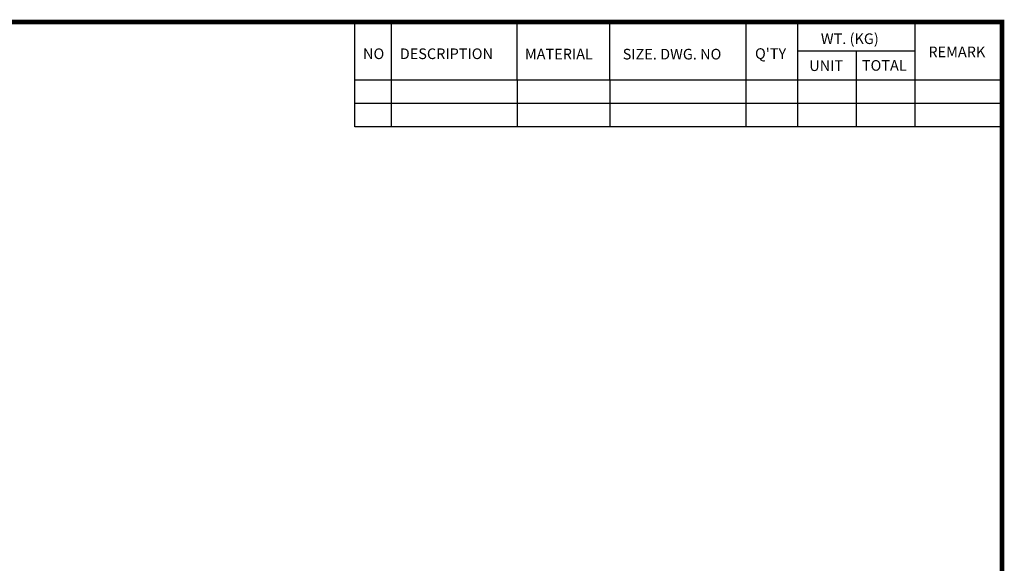
# Model space of a CAD drawing. Extents: x -1477 to -21, y -32 to 1005.
# Drawn here: x -707 to -41, y 618 to 985 of the extents above; entities that cross this region are included whole.
import ezdxf

# ---------------------------------------------------------------- set-up
doc = ezdxf.new("R2010")
doc.units = 0
doc.header["$MEASUREMENT"] = 0

# ---------------------------------------------------------------- blocks, each defined once
blk = doc.blocks.new('BLOCK')
for p, q in [((-421, 723.76), (-421, 778.01)), ((-402, 723.76), (-402, 778.01)), ((-337, 747.88), (-337, 778.01)), ((-289, 747.88), (-289, 778.01)), ((-218.38, 723.76), (-218.38, 778.01)), ((-191.76, 723.76), (-191.76, 778.01)), ((-131.06, 723.76), (-131.06, 778.01)), ((-131.06, 762.95), (-191.76, 762.95)), ((-161.41, 723.76), (-161.41, 762.95)), ((-86.1, 747.88), (-421, 747.88)), ((-337, 747.88), (-337, 723.76)), ((-289, 747.88), (-289, 723.76)), ((-86.1, 735.82), (-421, 735.82)), ((-86.1, 723.76), (-421, 723.76))]:
    blk.add_line(p, q)
at = {"linetype": 'Continuous', "const_width": 2.38, "flags": 128}
blk.add_lwpolyline([(-1153.45, 778.01), (-1153.45, 17.66), (-86.1, 17.66), (-86.1, 778.01)], close=True, dxfattribs=at)
at = {"char_height": 5.5, "attachment_point": 1}
for s, insert, width in [('WT. (KG)', (-179.81, 772.11), 40.4943), ('NO', (-416.69, 764.33), 23.1746), ('DESCRIPTION', (-397.69, 764.33), 23.1746), ('MATERIAL', (-332.94, 764.16), 23.1746), ('{\\T0.95;SIZE. DWG. NO }', (-282.36, 764.12), 66.4086), ("Q'TY", (-213.88, 764.42), 23.1746), ('REMARK', (-124.2, 765.29), 23.1746), ('UNIT', (-185.83, 758.16), 16.7348), ('TOTAL', (-158.6, 758.29), 23.1746)]:
    blk.add_mtext(s, dxfattribs=dict(at, insert=insert, width=width))

msp = doc.modelspace()

# ---------------------------------------------------------------- block references
at = {"color": 3, "linetype": 'Continuous', "xscale": 1.308164066903233, "yscale": 1.308164066903233, "zscale": 1.308164066903233}
msp.add_blockref('BLOCK', (70.13, -33.88), dxfattribs=at)

doc.saveas('drawing.dxf')
